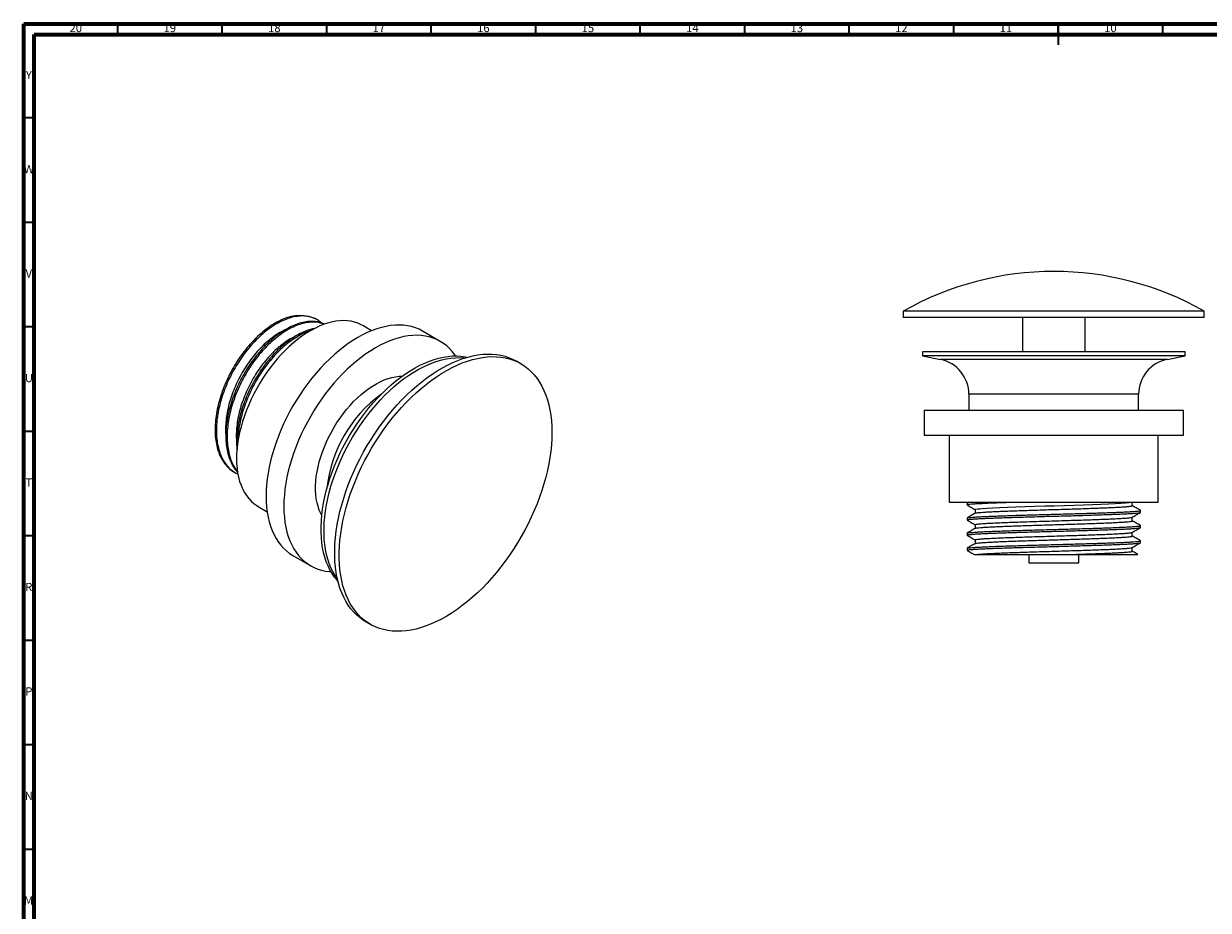
# Model space of a CAD drawing. Units: millimetres. Extents: x 5 to 995, y 5 to 995.
# Drawn here: x 5 to 572, y 571 to 995 of the extents above; entities that cross this region are included whole.
import ezdxf

# ---------------------------------------------------------------- set-up
doc = ezdxf.new("R2010")
doc.units = ezdxf.units.MM
doc.styles.add('SLDTEXTSTYLE0', font='TXT', dxfattribs={"width": 0.75})

msp = doc.modelspace()

# ---------------------------------------------------------------- linework, layer by layer
at = {"color": 5, "linetype": 'Continuous', "lineweight": 70}
for p, q in [((5, 5), (5, 995)), ((5, 995), (995, 995)), ((10, 10), (10, 990)), ((10, 990), (990, 990))]:
    msp.add_line(p, q, dxfattribs=at)
at = {"color": 5, "linetype": 'Continuous', "lineweight": 35}
for p, q in [((50, 990), (50, 995)), ((100, 990), (100, 995)), ((150, 990), (150, 995)), ((200, 990), (200, 995)), ((250, 990), (250, 995)), ((300, 990), (300, 995)), ((350, 990), (350, 995)), ((400, 990), (400, 995)), ((450, 990), (450, 995)), ((500, 995), (500, 985)), ((500, 990), (500, 995)), ((550, 990), (550, 995)), ((10, 950), (5, 950)), ((10, 900), (5, 900)), ((10, 850), (5, 850)), ((10, 800), (5, 800)), ((10, 750), (5, 750)), ((10, 700), (5, 700)), ((10, 650), (5, 650)), ((10, 600), (5, 600))]:
    msp.add_line(p, q, dxfattribs=at)
at = {"color": 7, "linetype": 'Continuous', "lineweight": 25}
for p, q in [((425.81, 857.57), (425.81, 854.57)), ((569.81, 857.57), (425.81, 857.57)), ((569.81, 854.57), (569.81, 857.57)), ((145.38, 853.47), (145.26, 853.54)), ((171.48, 848.21), (167.19, 850.69)), ((569.81, 854.57), (425.81, 854.57)), ((482.81, 854.57), (482.81, 838.17)), ((512.81, 838.17), (512.81, 854.57)), ((204.3, 843.12), (195.81, 848.02)), ((242.82, 832.43), (240.7, 833.66)), ((435.01, 838.17), (435.01, 836.17)), ((560.61, 838.17), (435.01, 838.17)), ((435.01, 836.17), (443.59, 834.43)), ((560.61, 836.17), (435.01, 836.17)), ((552.04, 834.43), (560.61, 836.17)), ((560.61, 836.17), (560.61, 838.17)), ((457.21, 817.77), (457.21, 810.17)), ((538.41, 810.17), (538.41, 817.77)), ((435.81, 810.17), (435.81, 798.17)), ((435.81, 810.17), (559.81, 810.17)), ((559.81, 798.17), (559.81, 810.17)), ((435.81, 798.17), (559.81, 798.17)), ((447.81, 798.17), (447.81, 766.17)), ((547.81, 766.17), (547.81, 798.17)), ((105.8, 780.48), (106.45, 780.1)), ((447.81, 766.17), (547.81, 766.17)), ((456.31, 765.82), (456.31, 764.92)), ((457.16, 766.19), (456.84, 766)), ((117.19, 764.09), (121.49, 761.61)), ((539.31, 761.29), (539.31, 762.2)), ((456.31, 758.57), (456.31, 757.66)), ((539.31, 754.03), (539.31, 754.94)), ((456.31, 751.31), (456.31, 750.4)), ((456.31, 744.05), (456.31, 743.15)), ((460.27, 748.09), (460.27, 746.37)), ((535.39, 742.69), (535.39, 744.48)), ((539.31, 746.78), (539.31, 747.68)), ((133.82, 740.63), (142.31, 735.73)), ((485.81, 741.17), (485.81, 737.17)), ((485.81, 737.17), (509.81, 737.17)), ((509.81, 737.17), (509.81, 741.17)), ((168.7, 708.95), (170.82, 707.72))]:
    msp.add_line(p, q, dxfattribs=at)
at = {"color": 8, "linetype": 'Continuous', "lineweight": 25}
for p, q in [((552.04, 834.43), (443.59, 834.43)), ((538.41, 817.77), (457.21, 817.77))]:
    msp.add_line(p, q, dxfattribs=at)
at = {"color": 7, "linetype": 'Continuous', "lineweight": 25, "flags": 128}
for points in [[(167.19, 850.69), (166.45, 851.09), (164.92, 851.78), (163.3, 852.33), (161.62, 852.72), (159.87, 852.95), (158.06, 853.03), (156.19, 852.96), (154.28, 852.73), (152.33, 852.35), (150.34, 851.82), (148.33, 851.14), (146.29, 850.31), (144.25, 849.33), (142.19, 848.22), (140.13, 846.96), (138.09, 845.57), (136.05, 844.05), (134.04, 842.41), (132.05, 840.65), (130.1, 838.77), (128.19, 836.79), (126.32, 834.71), (124.51, 832.54), (122.76, 830.28), (121.08, 827.95), (119.46, 825.55), (117.93, 823.08), (116.47, 820.56), (115.11, 818), (113.83, 815.4), (112.65, 812.77), (111.57, 810.13), (110.6, 807.47), (109.73, 804.82), (108.97, 802.17), (108.32, 799.55), (107.79, 796.94), (107.37, 794.38), (107.07, 791.86), (106.89, 789.39), (106.83, 786.98)], [(195.81, 848.02), (194.15, 848.88), (192.41, 849.6), (190.59, 850.16), (188.69, 850.57), (186.74, 850.82), (184.72, 850.92), (182.65, 850.87), (180.53, 850.66), (178.36, 850.3), (176.16, 849.78), (173.93, 849.11), (171.68, 848.29), (169.4, 847.32), (167.11, 846.21), (164.82, 844.95), (162.52, 843.56), (160.23, 842.03), (157.96, 840.37), (155.7, 838.58), (153.47, 836.68), (151.27, 834.65), (149.11, 832.52), (146.99, 830.28), (144.91, 827.94), (142.9, 825.52), (140.94, 823), (139.05, 820.41), (137.23, 817.74), (135.48, 815.01), (133.82, 812.23), (132.24, 809.39), (130.75, 806.52), (129.35, 803.61), (128.05, 800.67), (126.85, 797.72), (125.76, 794.76), (124.77, 791.8), (123.89, 788.84), (123.12, 785.9), (122.47, 782.98), (121.93, 780.1), (121.52, 777.25), (121.22, 774.45), (121.04, 771.7), (120.98, 769.02)], [(211.62, 836.14), (211.27, 836.66), (210.07, 838.23), (208.77, 839.66), (207.37, 840.96), (205.88, 842.11), (204.3, 843.12), (202.64, 843.99), (200.89, 844.7), (199.07, 845.26), (197.18, 845.67), (195.22, 845.93), (193.21, 846.03), (191.13, 845.97), (189.01, 845.76), (186.85, 845.4), (184.65, 844.88), (182.42, 844.21), (180.16, 843.39), (177.89, 842.42), (175.6, 841.31), (173.3, 840.05), (171.01, 838.66), (168.72, 837.13), (166.44, 835.47), (164.19, 833.69), (161.96, 831.78), (159.76, 829.76), (157.59, 827.62), (155.47, 825.38), (153.4, 823.05), (151.38, 820.62), (149.43, 818.1), (147.53, 815.51), (145.71, 812.84), (143.97, 810.12), (142.3, 807.33), (140.72, 804.5), (139.23, 801.62), (137.83, 798.71), (136.53, 795.78), (135.34, 792.82), (134.24, 789.86), (133.25, 786.9), (132.37, 783.94), (131.61, 781), (130.96, 778.08), (130.42, 775.2), (130, 772.35), (129.7, 769.55), (129.52, 766.8), (129.46, 764.12)], [(155.35, 728.36), (154.97, 728.78), (153.72, 730.3), (152.58, 731.95), (151.54, 733.73), (150.61, 735.63), (149.79, 737.64), (149.08, 739.77), (148.49, 742), (148.01, 744.33), (147.65, 746.76), (147.42, 749.27), (147.3, 751.86), (147.3, 754.52), (147.42, 757.25), (147.65, 760.03), (148.01, 762.87), (148.49, 765.75), (149.08, 768.66), (149.79, 771.61), (150.61, 774.57), (151.54, 777.54), (152.58, 780.52), (153.72, 783.49), (154.97, 786.45), (156.31, 789.39), (157.75, 792.3), (159.29, 795.17), (160.9, 798), (162.61, 800.78), (164.39, 803.5), (166.24, 806.15), (168.17, 808.73), (170.15, 811.23), (172.2, 813.64), (174.3, 815.96), (176.44, 818.17), (178.62, 820.28), (180.85, 822.28), (183.09, 824.16), (185.37, 825.92), (187.66, 827.56), (189.96, 829.06), (192.26, 830.42), (194.57, 831.65), (196.86, 832.73), (199.15, 833.67), (201.41, 834.46), (203.64, 835.1), (205.85, 835.59), (208.01, 835.93), (210.13, 836.11), (212.21, 836.14), (214.22, 836.01), (216.18, 835.73), (217.2, 835.51)], [(155.06, 729.59), (153.99, 731.14), (152.95, 732.91), (152.02, 734.81), (151.2, 736.83), (150.49, 738.95), (149.9, 741.19), (149.43, 743.52), (149.07, 745.94), (148.83, 748.45), (148.71, 751.04), (148.71, 753.7), (148.83, 756.43), (149.07, 759.22), (149.43, 762.05), (149.9, 764.93), (150.49, 767.85), (151.2, 770.79), (152.02, 773.75), (152.95, 776.73), (153.99, 779.7), (155.13, 782.67), (156.38, 785.63), (157.73, 788.57), (159.17, 791.48), (160.7, 794.36), (162.32, 797.19), (164.02, 799.96), (165.8, 802.68), (167.66, 805.34), (169.58, 807.91), (171.57, 810.41), (173.61, 812.82), (175.71, 815.14), (177.85, 817.36), (180.04, 819.47), (182.26, 821.47), (184.51, 823.35), (186.78, 825.11), (189.07, 826.74), (191.37, 828.24), (193.68, 829.61), (195.98, 830.83), (198.28, 831.92), (200.56, 832.85), (202.82, 833.65), (205.06, 834.29), (207.26, 834.77), (209.43, 835.11), (211.55, 835.29), (213.62, 835.32), (215.64, 835.19), (216, 835.15)], [(168.7, 708.95), (167.62, 709.61), (165.96, 710.79), (164.4, 712.11), (162.93, 713.57), (161.57, 715.17), (160.3, 716.9), (159.14, 718.76), (158.09, 720.75), (157.15, 722.85), (156.32, 725.07), (155.6, 727.4), (155, 729.83), (154.52, 732.37), (154.16, 734.99), (153.92, 737.7), (153.8, 740.49), (153.8, 743.35), (153.92, 746.28), (154.16, 749.27), (154.52, 752.31), (155, 755.4), (155.6, 758.52), (156.32, 761.68), (157.15, 764.85), (158.09, 768.05), (159.14, 771.25), (160.3, 774.45), (161.57, 777.64), (162.93, 780.82), (164.4, 783.97), (165.96, 787.1), (167.62, 790.19), (169.36, 793.23), (171.19, 796.22), (173.09, 799.15), (175.07, 802.02), (177.13, 804.81), (179.24, 807.52), (181.42, 810.15), (183.65, 812.69), (185.93, 815.12), (188.26, 817.46), (190.63, 819.68), (193.02, 821.79), (195.45, 823.78), (197.9, 825.64), (200.36, 827.38), (202.84, 828.98), (205.32, 830.45), (207.8, 831.77), (210.27, 832.96), (212.72, 833.99), (215.16, 834.88), (217.58, 835.62), (219.96, 836.2), (222.31, 836.63), (224.61, 836.91), (226.87, 837.03), (229.07, 836.99), (231.22, 836.8), (233.3, 836.45), (235.32, 835.95), (237.27, 835.29), (239.13, 834.49), (240.7, 833.66)], [(257.73, 799.47), (257.67, 796.57), (257.49, 793.61), (257.19, 790.6), (256.77, 787.53), (256.23, 784.43), (255.57, 781.29), (254.8, 778.12), (253.91, 774.93), (252.92, 771.74), (251.81, 768.54), (250.6, 765.34), (249.28, 762.15), (247.86, 758.98), (246.35, 755.84), (244.74, 752.74), (243.04, 749.67), (241.25, 746.65), (239.39, 743.69), (237.44, 740.79), (235.43, 737.96), (233.34, 735.21), (231.19, 732.54), (228.99, 729.95), (226.73, 727.47), (224.43, 725.08), (222.08, 722.8), (219.7, 720.63), (217.28, 718.58), (214.85, 716.66), (212.39, 714.86), (209.92, 713.19), (207.44, 711.65), (204.96, 710.25), (202.49, 709), (200.02, 707.89), (197.57, 706.93), (195.15, 706.12), (192.75, 705.45), (190.38, 704.95), (188.05, 704.59), (185.77, 704.4), (183.54, 704.36), (181.36, 704.47), (179.25, 704.74), (177.2, 705.16), (175.22, 705.74), (173.31, 706.47), (171.48, 707.36), (169.74, 708.39), (168.09, 709.56), (166.52, 710.89), (165.06, 712.35), (163.69, 713.94), (162.42, 715.68), (161.26, 717.54), (160.21, 719.52), (159.27, 721.63), (158.44, 723.85), (157.72, 726.18), (157.13, 728.61), (156.65, 731.14), (156.28, 733.77), (156.04, 736.48), (155.92, 739.27), (155.92, 742.13), (156.04, 745.06), (156.28, 748.05), (156.65, 751.09), (157.13, 754.17), (157.72, 757.3), (158.44, 760.45), (159.27, 763.63), (160.21, 766.82), (161.26, 770.02), (162.42, 773.22), (163.69, 776.42), (165.06, 779.59), (166.52, 782.75), (168.09, 785.87), (169.74, 788.96), (171.48, 792), (173.31, 794.99), (175.22, 797.93), (177.2, 800.79), (179.25, 803.58), (181.36, 806.3), (183.54, 808.93), (185.77, 811.46), (188.05, 813.9), (190.38, 816.23), (192.75, 818.46), (195.15, 820.56), (197.57, 822.55), (200.02, 824.42), (202.49, 826.15), (204.96, 827.76), (207.44, 829.22), (209.92, 830.55), (212.39, 831.73), (214.85, 832.77), (217.28, 833.66), (219.7, 834.39), (222.08, 834.98), (224.43, 835.41), (226.73, 835.68), (228.99, 835.8), (231.19, 835.77), (233.34, 835.57), (235.43, 835.23), (237.44, 834.72), (239.39, 834.07), (241.25, 833.26), (243.04, 832.31), (244.74, 831.2), (246.35, 829.95), (247.86, 828.56), (249.28, 827.03), (250.6, 825.36), (251.81, 823.57), (252.92, 821.65), (253.91, 819.6), (254.8, 817.44), (255.57, 815.16), (256.23, 812.78), (256.77, 810.3), (257.19, 807.72), (257.49, 805.05), (257.67, 802.3), (257.73, 799.47)], [(147.63, 759.77), (147.1, 760.75), (146.4, 762.33), (145.81, 764.03), (145.33, 765.83), (144.97, 767.73), (144.73, 769.72), (144.61, 771.79), (144.61, 773.94), (144.73, 776.15), (144.97, 778.42), (145.33, 780.73), (145.81, 783.08), (146.4, 785.46), (147.1, 787.85), (147.92, 790.25), (148.84, 792.65), (149.86, 795.03), (150.98, 797.39), (152.2, 799.72), (153.5, 802), (154.89, 804.23), (156.35, 806.4), (157.89, 808.5), (159.49, 810.51), (161.15, 812.44), (162.86, 814.28), (164.61, 816), (166.4, 817.62), (168.22, 819.12), (170.06, 820.49), (171.91, 821.74), (173.77, 822.84), (175.62, 823.81), (177.47, 824.64), (179.3, 825.31), (181.11, 825.84), (182.88, 826.21), (184.61, 826.43), (186.14, 826.49)], [(106.83, 786.98), (106.89, 784.64), (107.07, 782.38), (107.37, 780.2), (107.79, 778.11), (108.32, 776.13), (108.97, 774.25), (109.73, 772.48), (110.6, 770.83), (111.57, 769.3), (112.65, 767.9), (113.83, 766.64), (115.11, 765.51), (116.47, 764.53), (117.19, 764.09)], [(120.98, 769.02), (121.04, 766.4), (121.22, 763.86), (121.52, 761.41), (121.93, 759.05), (122.47, 756.78), (123.12, 754.61), (123.89, 752.56), (124.77, 750.61), (125.76, 748.79), (126.85, 747.1), (128.05, 745.53), (129.35, 744.09), (130.75, 742.8), (132.24, 741.64), (133.82, 740.63), (133.82, 740.63)], [(460.33, 762.61), (460.24, 762.65), (460.54, 762.79), (461.42, 762.94), (462.4, 763.04), (463.67, 763.15), (465.92, 763.29), (468.7, 763.44), (471.98, 763.59), (475.67, 763.74), (479.69, 763.88), (484.01, 764.03), (488.59, 764.18), (493.31, 764.33), (498.07, 764.47), (502.83, 764.62), (507.55, 764.77), (512.1, 764.92), (516.39, 765.06), (520.37, 765.21), (524.03, 765.36), (527.25, 765.51), (529.98, 765.65), (532.17, 765.8), (533.83, 765.94), (534.9, 766.09), (535.21, 766.17), (535.21, 766.17)], [(129.46, 764.12), (129.52, 761.5), (129.7, 758.97), (130, 756.51), (130.42, 754.15), (130.96, 751.88), (131.61, 749.71), (132.37, 747.66), (133.25, 745.72), (134.24, 743.89), (135.34, 742.2), (136.53, 740.63), (137.83, 739.2), (139.23, 737.9), (140.72, 736.75), (142.3, 735.73), (143.97, 734.87), (145.71, 734.16), (147.53, 733.6), (149.43, 733.19), (151.38, 732.93), (152.01, 732.88)]]:
    msp.add_lwpolyline(points, dxfattribs=at)
at = {"color": 7, "linetype": 'Continuous', "lineweight": 25}
for centre, radius, start, end in [((497.81, 730.65), 145.92, 60.4345, 119.5655), ((136.96, 836.82), 18.66, 63.6043, 116.2738), ((440.21, 817.77), 17, 0, 78.5399), ((555.41, 817.77), 17, 101.4601, 180)]:
    msp.add_arc(centre, radius, start, end, dxfattribs=at)
at = {"color": 8, "linetype": 'Continuous', "lineweight": 25}
msp.add_arc((213.51, 766.22), 63.76, 125.8425, 174.1628, dxfattribs=at)
at = {"color": 7, "linetype": 'Continuous', "lineweight": 25}
for points, knots in [([(128.7, 853.55), (127.58, 853.01), (125.32, 851.93), (121.91, 849.68), (118.61, 847.06), (115.46, 844.09), (112.51, 840.86), (109.72, 837.36), (107.11, 833.6), (104.73, 829.62), (102.6, 825.48), (100.76, 821.26), (99.23, 816.99), (98.02, 812.72), (97.15, 808.47), (96.64, 804.34), (96.5, 800.38), (96.71, 796.63), (97.3, 793.12), (98.24, 789.88), (99.54, 787), (101.15, 784.48), (103.1, 782.4), (104.67, 781.07), (105.67, 780.59), (105.82, 780.51)], [0, 0, 0, 0, 0.047718, 0.095233, 0.143194, 0.188089, 0.23282, 0.277147, 0.321678, 0.36652, 0.411394, 0.456019, 0.500311, 0.544967, 0.589849, 0.634676, 0.679168, 0.723522, 0.768278, 0.813173, 0.857926, 0.902276, 0.946773, 0.991602, 1, 1, 1, 1]), ([(147.49, 851.88), (147.02, 852.29), (145.91, 853.26), (143.84, 854.3), (141.37, 855.05), (138.66, 855.34), (135.78, 855.16), (132.75, 854.5), (129.63, 853.38), (126.46, 851.81), (123.27, 849.81), (120.11, 847.41), (117.01, 844.62), (114.01, 841.48), (111.17, 838.06), (108.51, 834.37), (106.06, 830.46), (103.85, 826.36), (101.92, 822.16), (100.29, 817.9), (98.98, 813.62), (98.01, 809.36), (97.4, 805.19), (97.14, 801.17), (97.25, 797.36), (97.73, 793.77), (98.57, 790.44), (99.76, 787.45), (101.28, 784.82), (103.12, 782.59), (105.19, 780.78), (106.78, 779.95), (107.55, 779.55)], [0, 0, 0, 0, 0.02453, 0.057179, 0.090982, 0.124486, 0.158187, 0.192106, 0.22603, 0.259748, 0.293245, 0.327035, 0.360978, 0.394861, 0.428474, 0.462038, 0.495898, 0.529846, 0.563667, 0.597184, 0.63086, 0.664769, 0.698701, 0.732441, 0.765933, 0.799704, 0.833643, 0.867537, 0.901177, 0.934719, 0.968564, 1, 1, 1, 1]), ([(148.89, 851.33), (148.71, 851.43), (147.76, 851.96), (145.81, 852.45), (143.06, 852.76), (140.12, 852.54), (137.04, 851.85), (133.8, 850.65), (130.45, 848.94), (127.04, 846.72), (123.74, 844.09), (120.59, 841.12), (117.64, 837.9), (114.85, 834.39), (112.25, 830.64), (109.86, 826.66), (107.73, 822.52), (105.89, 818.3), (104.36, 814.03), (103.15, 809.75), (102.28, 805.51), (101.77, 801.38), (101.63, 797.42), (101.84, 793.67), (102.43, 790.15), (103.37, 786.92), (104.68, 784.05), (106.02, 781.86), (107.04, 780.8), (107.4, 780.42)], [0, 0, 0, 0, 0.009556, 0.048554, 0.087208, 0.126105, 0.165245, 0.20442, 0.245374, 0.286154, 0.327317, 0.365848, 0.404239, 0.442283, 0.480503, 0.518989, 0.557502, 0.595802, 0.633816, 0.672142, 0.710663, 0.749136, 0.787322, 0.825389, 0.863801, 0.902333, 0.940742, 0.978806, 1, 1, 1, 1]), ([(148.81, 851.31), (148.04, 851.57), (146.46, 852.12), (143.79, 852.37), (140.91, 852.2), (137.88, 851.54), (134.76, 850.41), (131.59, 848.84), (128.41, 846.85), (125.24, 844.45), (122.14, 841.65), (119.14, 838.52), (116.3, 835.1), (113.64, 831.41), (111.19, 827.49), (108.98, 823.4), (107.05, 819.19), (105.42, 814.94), (104.12, 810.66), (103.15, 806.4), (102.53, 802.23), (102.28, 798.21), (102.38, 794.39), (102.86, 790.81), (103.69, 787.48), (104.9, 784.5), (106.11, 782.28), (107.03, 781.22), (107.32, 780.88)], [0, 0, 0, 0, 0.03699, 0.076051, 0.115342, 0.154887, 0.194439, 0.233749, 0.272804, 0.312199, 0.351772, 0.391276, 0.430464, 0.469596, 0.509072, 0.548651, 0.588083, 0.627159, 0.666421, 0.705956, 0.745515, 0.784852, 0.823901, 0.863273, 0.902841, 0.942358, 0.981578, 1, 1, 1, 1]), ([(129.97, 848.55), (129.29, 848.23), (127.67, 847.46), (125.07, 845.79), (122.22, 843.62), (119.42, 841.08), (116.71, 838.24), (114.15, 835.13), (111.75, 831.79), (109.54, 828.24), (107.54, 824.52), (105.81, 820.71), (104.34, 816.85), (103.17, 812.98), (102.3, 809.12), (101.74, 805.33), (101.55, 801.71), (101.55, 799.29), (101.7, 798.16), (101.71, 798.1)], [0, 0, 0, 0, 0.045074, 0.108033, 0.171541, 0.235338, 0.299021, 0.362195, 0.42528, 0.48892, 0.552724, 0.616292, 0.679287, 0.742581, 0.806315, 0.870088, 0.933504, 0.996453, 1, 1, 1, 1]), ([(135.06, 845.56), (134.68, 845.39), (133.36, 844.81), (131.06, 843.4), (128.2, 841.34), (125.37, 838.91), (122.64, 836.15), (120.03, 833.12), (117.58, 829.85), (115.31, 826.36), (113.24, 822.68), (111.43, 818.89), (109.88, 815.05), (108.62, 811.17), (107.66, 807.3), (107.01, 803.48), (106.71, 799.81), (106.66, 797.09), (106.82, 795.68), (106.85, 795.36)], [0, 0, 0, 0, 0.025552, 0.088818, 0.152464, 0.216517, 0.280577, 0.344244, 0.407502, 0.471316, 0.535414, 0.599395, 0.662861, 0.726251, 0.790195, 0.8543, 0.918164, 0.981453, 1, 1, 1, 1]), ([(144.15, 849.26), (143.49, 849.12), (141.8, 848.79), (138.92, 847.68), (135.59, 845.98), (132.17, 843.76), (128.87, 841.13), (125.72, 838.16), (122.77, 834.94), (119.98, 831.43), (117.38, 827.67), (114.99, 823.7), (112.86, 819.56), (111.02, 815.33), (109.49, 811.07), (108.28, 806.79), (107.41, 802.55), (106.91, 798.42), (106.74, 794.46), (106.94, 792.02), (107.03, 790.8)], [0, 0, 0, 0, 0.036968, 0.094154, 0.153937, 0.213467, 0.273554, 0.3298, 0.385841, 0.441377, 0.497167, 0.553348, 0.609568, 0.665476, 0.720967, 0.776915, 0.833145, 0.889306, 0.945048, 1, 1, 1, 1]), ([(142.46, 848.3), (141.6, 848.02), (139.71, 847.39), (136.72, 845.87), (133.54, 843.89), (130.38, 841.48), (127.27, 838.69), (124.28, 835.56), (121.43, 832.13), (118.77, 828.45), (116.32, 824.53), (114.11, 820.43), (112.18, 816.23), (110.55, 811.97), (109.25, 807.7), (108.27, 803.43), (107.68, 799.28), (107.43, 796.37), (107.48, 794.93), (107.48, 794.76)], [0, 0, 0, 0, 0.052158, 0.11471, 0.176854, 0.239541, 0.302511, 0.36537, 0.427727, 0.489995, 0.552811, 0.615789, 0.678534, 0.740714, 0.803189, 0.866097, 0.929045, 0.99164, 1, 1, 1, 1]), ([(456.35, 764.92), (456.37, 764.95), (456.42, 765.03), (457.12, 765.16), (458.31, 765.29), (460.01, 765.42), (462.17, 765.54), (464.78, 765.67), (467.8, 765.8), (471.21, 765.93), (474.74, 766.05), (477.22, 766.13), (478.36, 766.17)], [0, 0, 0, 0, 0.087177, 0.19048, 0.294105, 0.397402, 0.49977, 0.602475, 0.705947, 0.80954, 0.912605, 1, 1, 1, 1]), ([(456.38, 765.82), (456.37, 765.85), (456.34, 765.91), (456.87, 766.02), (457.58, 766.12), (458.08, 766.16), (458.12, 766.17)], [0, 0, 0, 0, 0.206461, 0.583006, 0.96143, 1, 1, 1, 1]), ([(535.39, 764.46), (535.39, 764.77), (535.39, 765.33), (535.39, 765.9), (535.39, 766.17)], [0, 0, 0, 0, 0.532265, 1, 1, 1, 1]), ([(456.35, 757.66), (456.37, 757.7), (456.42, 757.77), (457.12, 757.9), (458.31, 758.03), (460.01, 758.16), (462.17, 758.29), (464.78, 758.41), (467.8, 758.54), (471.2, 758.67), (474.93, 758.8), (478.92, 758.93), (483.16, 759.06), (487.6, 759.19), (492.16, 759.32), (496.78, 759.45), (501.4, 759.57), (506, 759.7), (510.5, 759.83), (514.84, 759.96), (518.95, 760.09), (522.8, 760.22), (526.35, 760.35), (529.55, 760.48), (532.34, 760.61), (534.7, 760.73), (536.61, 760.86), (538.05, 760.99), (538.94, 761.12), (539.34, 761.22), (539.28, 761.28), (539.26, 761.29)], [0, 0, 0, 0, 0.03005, 0.06566, 0.10138, 0.136987, 0.172273, 0.207677, 0.243344, 0.279053, 0.31458, 0.34982, 0.385328, 0.421032, 0.456709, 0.492135, 0.527406, 0.562998, 0.598718, 0.634341, 0.66965, 0.705025, 0.74068, 0.776394, 0.811942, 0.847186, 0.882671, 0.918368, 0.954055, 0.989507, 1, 1, 1, 1]), ([(456.36, 764.86), (457.02, 764.48), (458.32, 763.73), (459.62, 762.98), (460.27, 762.61)], [0, 0, 0, 0, 0.504005, 1, 1, 1, 1]), ([(460.29, 760.9), (459.64, 760.52), (458.33, 759.76), (457.02, 759), (456.36, 758.62)], [0, 0, 0, 0, 0.499977, 1, 1, 1, 1]), ([(456.39, 758.62), (456.39, 758.63), (456.39, 758.67), (456.88, 758.77), (457.9, 758.9), (459.46, 759.03), (461.48, 759.16), (463.96, 759.28), (466.86, 759.41), (470.15, 759.54), (473.79, 759.67), (477.7, 759.8), (481.87, 759.93), (486.26, 760.06), (490.8, 760.19), (495.4, 760.32), (500.03, 760.44), (504.63, 760.57), (509.17, 760.7), (513.57, 760.83), (517.75, 760.96), (521.68, 761.09), (525.32, 761.22), (528.64, 761.35), (531.55, 761.48), (534.05, 761.6), (536.09, 761.73), (537.67, 761.86), (538.73, 761.99), (539.28, 762.1), (539.25, 762.17), (539.24, 762.2)], [0, 0, 0, 0, 0.004392, 0.040472, 0.076732, 0.112945, 0.148885, 0.184721, 0.22088, 0.25715, 0.293303, 0.32913, 0.365082, 0.401299, 0.437557, 0.473628, 0.50941, 0.545468, 0.581722, 0.617947, 0.653915, 0.689731, 0.725873, 0.762142, 0.798311, 0.834161, 0.870084, 0.90629, 0.942553, 0.978645, 1, 1, 1, 1]), ([(460.27, 762.61), (460.27, 762.31), (460.27, 761.73), (460.27, 761.15), (460.27, 760.88)], [0, 0, 0, 0, 0.52469, 1, 1, 1, 1]), ([(460.35, 760.9), (460.37, 760.92), (460.45, 760.98), (461.07, 761.09), (462.19, 761.22), (463.78, 761.35), (465.78, 761.47), (468.17, 761.6), (470.95, 761.73), (474.06, 761.86), (477.46, 761.99), (481.11, 762.12), (484.96, 762.25), (489, 762.38), (493.14, 762.51), (497.32, 762.64), (501.5, 762.76), (505.66, 762.89), (509.72, 763.02), (513.63, 763.15), (517.32, 763.28), (520.78, 763.41), (523.97, 763.54), (526.83, 763.67), (529.32, 763.8), (531.41, 763.92), (533.09, 764.05), (534.35, 764.18), (535.11, 764.31), (535.43, 764.41), (535.36, 764.46), (535.35, 764.46)], [0, 0, 0, 0, 0.01735, 0.053589, 0.089916, 0.126105, 0.161968, 0.198013, 0.234303, 0.270612, 0.306712, 0.342554, 0.378699, 0.415019, 0.451288, 0.487278, 0.523179, 0.559401, 0.59573, 0.631937, 0.667816, 0.703835, 0.740114, 0.77643, 0.812553, 0.848393, 0.884515, 0.920831, 0.957111, 0.99313, 1, 1, 1, 1]), ([(535.33, 758.96), (535.99, 759.34), (537.3, 760.1), (538.61, 760.85), (539.26, 761.23)], [0, 0, 0, 0, 0.499847, 1, 1, 1, 1]), ([(539.27, 762.25), (538.61, 762.63), (537.32, 763.38), (536.02, 764.12), (535.39, 764.49)], [0, 0, 0, 0, 0.506695, 1, 1, 1, 1]), ([(456.35, 750.4), (456.37, 750.44), (456.42, 750.52), (457.12, 750.64), (458.31, 750.77), (460.01, 750.9), (462.17, 751.03), (464.78, 751.16), (467.8, 751.29), (471.2, 751.42), (474.93, 751.55), (478.92, 751.67), (483.16, 751.8), (487.6, 751.93), (492.16, 752.06), (496.78, 752.19), (501.4, 752.32), (506, 752.45), (510.5, 752.58), (514.84, 752.71), (518.95, 752.83), (522.8, 752.96), (526.35, 753.09), (529.55, 753.22), (532.34, 753.35), (534.7, 753.48), (536.61, 753.61), (538.05, 753.74), (538.94, 753.87), (539.34, 753.96), (539.28, 754.02), (539.26, 754.03)], [0, 0, 0, 0, 0.03005, 0.06566, 0.10138, 0.136987, 0.172273, 0.207677, 0.243344, 0.279053, 0.31458, 0.34982, 0.385328, 0.421032, 0.456709, 0.492135, 0.527406, 0.562998, 0.598718, 0.634341, 0.66965, 0.705025, 0.74068, 0.776394, 0.811942, 0.847186, 0.882671, 0.918368, 0.954055, 0.989507, 1, 1, 1, 1]), ([(456.36, 757.61), (457.02, 757.23), (458.32, 756.47), (459.62, 755.72), (460.27, 755.35)], [0, 0, 0, 0, 0.50394, 1, 1, 1, 1]), ([(456.39, 751.35), (456.39, 751.36), (456.38, 751.41), (456.88, 751.51), (457.9, 751.64), (459.46, 751.77), (461.48, 751.9), (463.96, 752.02), (466.86, 752.15), (470.15, 752.29), (473.79, 752.42), (477.7, 752.54), (481.87, 752.67), (486.26, 752.8), (490.8, 752.93), (495.4, 753.06), (500.03, 753.18), (504.63, 753.31), (509.17, 753.44), (513.57, 753.58), (517.75, 753.7), (521.68, 753.83), (525.32, 753.96), (528.64, 754.09), (531.55, 754.22), (534.05, 754.35), (536.09, 754.47), (537.67, 754.6), (538.73, 754.73), (539.28, 754.85), (539.25, 754.91), (539.24, 754.94)], [0, 0, 0, 0, 0.00731, 0.043285, 0.079438, 0.115545, 0.15138, 0.187111, 0.223164, 0.259328, 0.295374, 0.331096, 0.366943, 0.403054, 0.439206, 0.475171, 0.510848, 0.5468, 0.582948, 0.619067, 0.654929, 0.69064, 0.726676, 0.76284, 0.798903, 0.834647, 0.870465, 0.906565, 0.942721, 0.978708, 1, 1, 1, 1]), ([(460.33, 755.35), (460.29, 755.37), (460.15, 755.43), (460.47, 755.54), (461.23, 755.67), (462.35, 755.79), (463.8, 755.91), (465.84, 756.04), (468.63, 756.18), (471.91, 756.33), (475.6, 756.48), (479.64, 756.62), (483.98, 756.77), (488.56, 756.92), (493.29, 757.07), (498.07, 757.21), (502.86, 757.36), (507.57, 757.51), (512.13, 757.66), (516.44, 757.8), (520.45, 757.95), (524.1, 758.1), (527.33, 758.25), (530.06, 758.39), (532.28, 758.54), (533.92, 758.69), (534.98, 758.83), (535.19, 758.92), (535.29, 758.96)], [0, 0, 0, 0, 0.012048, 0.0517161, 0.0917643, 0.1205937, 0.149321, 0.1898656, 0.2306347, 0.2716679, 0.3126297, 0.3532054, 0.3939278, 0.4349489, 0.475934, 0.5165521, 0.5572241, 0.5982294, 0.6392341, 0.6799044, 0.7205241, 0.76151, 0.8025306, 0.8432513, 0.8838283, 0.9247909, 0.9658237, 1, 1, 1, 1]), ([(460.27, 755.35), (460.27, 755.05), (460.27, 754.47), (460.27, 753.9), (460.27, 753.62)], [0, 0, 0, 0, 0.524319, 1, 1, 1, 1]), ([(460.3, 753.63), (460.38, 753.66), (460.54, 753.74), (461.36, 753.87), (462.62, 754), (464.33, 754.13), (466.45, 754.25), (468.96, 754.38), (471.85, 754.51), (475.05, 754.64), (478.52, 754.77), (482.24, 754.9), (486.15, 755.03), (490.23, 755.16), (494.38, 755.29), (498.57, 755.42), (502.75, 755.54), (506.88, 755.67), (510.91, 755.8), (514.75, 755.93), (518.38, 756.06), (521.76, 756.19), (524.86, 756.32), (527.61, 756.45), (529.99, 756.58), (531.96, 756.7), (533.52, 756.83), (534.62, 756.96), (535.28, 757.09), (535.34, 757.17), (535.36, 757.21)], [0, 0, 0, 0, 0.0310601, 0.0672393, 0.1034394, 0.1394335, 0.1751667, 0.2111991, 0.247409, 0.2835695, 0.3194554, 0.3552439, 0.391355, 0.4275739, 0.4636734, 0.4994473, 0.5353526, 0.5715212, 0.6077275, 0.6437447, 0.6794763, 0.7154865, 0.751691, 0.787863, 0.8237769, 0.8595449, 0.8956389, 0.9318576, 0.9679738, 1, 1, 1, 1]), ([(535.33, 751.7), (535.99, 752.08), (537.3, 752.84), (538.61, 753.6), (539.26, 753.98)], [0, 0, 0, 0, 0.499912, 1, 1, 1, 1]), ([(535.39, 757.21), (535.39, 757.51), (535.39, 758.1), (535.39, 758.7), (535.39, 758.99)], [0, 0, 0, 0, 0.508132, 1, 1, 1, 1]), ([(539.27, 754.99), (538.61, 755.37), (537.32, 756.12), (536.02, 756.87), (535.39, 757.24)], [0, 0, 0, 0, 0.506384, 1, 1, 1, 1]), ([(460.28, 753.63), (459.62, 753.25), (458.31, 752.49), (457, 751.73), (456.34, 751.35)], [0, 0, 0, 0, 0.4999784, 1, 1, 1, 1]), ([(456.36, 750.35), (457.02, 749.97), (458.32, 749.22), (459.62, 748.46), (460.27, 748.09)], [0, 0, 0, 0, 0.503874, 1, 1, 1, 1]), ([(460.33, 748.09), (460.29, 748.11), (460.15, 748.17), (460.47, 748.28), (461.23, 748.41), (462.35, 748.53), (463.8, 748.65), (465.84, 748.78), (468.63, 748.92), (471.91, 749.07), (475.6, 749.22), (479.64, 749.37), (483.98, 749.51), (488.56, 749.66), (493.29, 749.81), (498.07, 749.96), (502.86, 750.1), (507.57, 750.25), (512.13, 750.4), (516.44, 750.55), (520.45, 750.69), (524.1, 750.84), (527.33, 750.99), (530.06, 751.14), (532.28, 751.28), (533.92, 751.43), (534.98, 751.57), (535.19, 751.66), (535.29, 751.7)], [0, 0, 0, 0, 0.012048, 0.051716, 0.091764, 0.120594, 0.149321, 0.189865, 0.230635, 0.271668, 0.31263, 0.353205, 0.393928, 0.434949, 0.475934, 0.516552, 0.557224, 0.598229, 0.639234, 0.679904, 0.720524, 0.76151, 0.80253, 0.843251, 0.883828, 0.92479, 0.965823, 1, 1, 1, 1]), ([(460.31, 746.38), (460.31, 746.38), (460.31, 746.43), (460.76, 746.52), (461.67, 746.65), (463.09, 746.78), (464.92, 746.91), (467.16, 747.03), (469.79, 747.17), (472.77, 747.3), (476.06, 747.43), (479.61, 747.55), (483.38, 747.68), (487.35, 747.81), (491.46, 747.94), (495.63, 748.07), (499.82, 748.2), (503.99, 748.32), (508.1, 748.46), (512.07, 748.59), (515.86, 748.71), (519.42, 748.84), (522.72, 748.97), (525.72, 749.1), (528.36, 749.23), (530.62, 749.36), (532.47, 749.48), (533.9, 749.61), (534.86, 749.75), (535.35, 749.86), (535.34, 749.92), (535.33, 749.95)], [0, 0, 0, 0, 0.002566, 0.038712, 0.07504, 0.11132, 0.147326, 0.183228, 0.219455, 0.255792, 0.292012, 0.327905, 0.363923, 0.400208, 0.436533, 0.472671, 0.508519, 0.544643, 0.580965, 0.617256, 0.653291, 0.689173, 0.725382, 0.761719, 0.797955, 0.833871, 0.869861, 0.906134, 0.942464, 0.978623, 1, 1, 1, 1]), ([(535.39, 749.95), (535.39, 750.25), (535.39, 750.85), (535.39, 751.44), (535.39, 751.73)], [0, 0, 0, 0, 0.508214, 1, 1, 1, 1]), ([(539.27, 747.74), (538.61, 748.11), (537.32, 748.86), (536.02, 749.61), (535.39, 749.98)], [0, 0, 0, 0, 0.506697, 1, 1, 1, 1]), ([(456.35, 743.15), (456.37, 743.18), (456.42, 743.26), (457.12, 743.38), (458.31, 743.51), (460.01, 743.64), (462.17, 743.77), (464.78, 743.9), (467.8, 744.03), (471.2, 744.16), (474.93, 744.29), (478.92, 744.41), (483.16, 744.54), (487.6, 744.67), (492.16, 744.8), (496.78, 744.93), (501.4, 745.06), (506, 745.19), (510.5, 745.32), (514.84, 745.45), (518.95, 745.58), (522.8, 745.7), (526.35, 745.83), (529.55, 745.96), (532.34, 746.09), (534.7, 746.22), (536.61, 746.35), (538.05, 746.48), (538.94, 746.61), (539.34, 746.71), (539.28, 746.76), (539.26, 746.78)], [0, 0, 0, 0, 0.03005, 0.06566, 0.10138, 0.136987, 0.172273, 0.207677, 0.243344, 0.279053, 0.31458, 0.34982, 0.385328, 0.421032, 0.456709, 0.492135, 0.527406, 0.562998, 0.598718, 0.634341, 0.66965, 0.705025, 0.74068, 0.776394, 0.811942, 0.847186, 0.882671, 0.918368, 0.954055, 0.989507, 1, 1, 1, 1]), ([(460.3, 746.38), (459.64, 746), (458.33, 745.25), (457.02, 744.49), (456.36, 744.11)], [0, 0, 0, 0, 0.499978, 1, 1, 1, 1]), ([(456.36, 743.09), (457.02, 742.71), (458.13, 742.07), (459.25, 741.42), (459.71, 741.16)], [0, 0, 0, 0, 0.587343, 1, 1, 1, 1]), ([(456.39, 744.11), (456.39, 744.11), (456.39, 744.16), (456.88, 744.25), (457.9, 744.38), (459.46, 744.51), (461.48, 744.64), (463.96, 744.77), (466.86, 744.9), (470.15, 745.03), (473.79, 745.16), (477.7, 745.28), (481.87, 745.41), (486.26, 745.54), (490.8, 745.67), (495.4, 745.8), (500.03, 745.93), (504.63, 746.06), (509.17, 746.19), (513.57, 746.32), (517.75, 746.45), (521.68, 746.57), (525.32, 746.7), (528.64, 746.83), (531.55, 746.96), (534.05, 747.09), (536.09, 747.22), (537.67, 747.35), (538.73, 747.48), (539.28, 747.59), (539.25, 747.66), (539.24, 747.68)], [0, 0, 0, 0, 0.004112, 0.040202, 0.076473, 0.112696, 0.148646, 0.184492, 0.220662, 0.256942, 0.293104, 0.328941, 0.364903, 0.401131, 0.437399, 0.47348, 0.509273, 0.54534, 0.581605, 0.617839, 0.653818, 0.689643, 0.725796, 0.762076, 0.798255, 0.834114, 0.870048, 0.906264, 0.942537, 0.978639, 1, 1, 1, 1]), ([(461.42, 741.17), (461.72, 741.2), (462.34, 741.27), (463.8, 741.39), (465.84, 741.52), (468.63, 741.67), (471.91, 741.82), (475.6, 741.97), (479.64, 742.11), (483.98, 742.26), (488.56, 742.41), (493.29, 742.56), (498.07, 742.7), (502.86, 742.85), (507.57, 743), (512.13, 743.14), (516.44, 743.29), (520.45, 743.44), (524.1, 743.58), (527.33, 743.73), (530.06, 743.88), (532.28, 744.02), (533.92, 744.17), (534.98, 744.32), (535.19, 744.41), (535.29, 744.45)], [0, 0, 0, 0, 0.031742, 0.063372, 0.108013, 0.152901, 0.19808, 0.24318, 0.287856, 0.332692, 0.377858, 0.422984, 0.467706, 0.512487, 0.557636, 0.602783, 0.647563, 0.692286, 0.737413, 0.782578, 0.827413, 0.87209, 0.917191, 0.96237, 1, 1, 1, 1]), ([(507.13, 741.17), (508.17, 741.2), (510.23, 741.27), (513.52, 741.38), (516.95, 741.49), (520.43, 741.62), (523.65, 741.75), (526.55, 741.88), (529.07, 742.01), (531.21, 742.14), (532.94, 742.27), (534.24, 742.4), (535.05, 742.53), (535.41, 742.63), (535.35, 742.68), (535.34, 742.69)], [0, 0, 0, 0, 0.065051, 0.129894, 0.213921, 0.298103, 0.382953, 0.467941, 0.552536, 0.636407, 0.72085, 0.805799, 0.890723, 0.975091, 1, 1, 1, 1]), ([(535.33, 744.45), (535.99, 744.83), (537.3, 745.58), (538.61, 746.34), (539.26, 746.72)], [0, 0, 0, 0, 0.499977, 1, 1, 1, 1]), ([(538.05, 741.18), (537.8, 741.33), (536.91, 741.84), (536.02, 742.35), (535.39, 742.72)], [0, 0, 0, 0, 0.281543, 1, 1, 1, 1]), ([(459.72, 741.17), (459.71, 741.17), (459.66, 741.17), (459.9, 741.17), (460.43, 741.17), (461.09, 741.17), (461.42, 741.17)], [0, 0, 0, 0, 0.071193, 0.373556, 0.686778, 1, 1, 1, 1]), ([(461.42, 741.17), (462.03, 741.17), (462.88, 741.17), (465.01, 741.17), (466.27, 741.17), (468.49, 741.17), (469.28, 741.17), (470.94, 741.17), (471.81, 741.17), (473.63, 741.17), (474.58, 741.17), (476.56, 741.17), (477.59, 741.17), (479.72, 741.17), (480.81, 741.17), (483.05, 741.17), (484.2, 741.17), (487.68, 741.17), (490.06, 741.17), (493.7, 741.17), (494.92, 741.17), (497.4, 741.17), (498.63, 741.17), (502.3, 741.17), (504.73, 741.17), (507.13, 741.17)], [0, 0, 0, 0, 0.125, 0.125, 0.25, 0.25, 0.3125, 0.3125, 0.375, 0.375, 0.4375, 0.4375, 0.5, 0.5, 0.5625, 0.5625, 0.625, 0.625, 0.75, 0.75, 0.8125, 0.8125, 0.875, 0.875, 1, 1, 1, 1]), ([(507.13, 741.17), (508.65, 741.17), (511.7, 741.17), (515.6, 741.17), (518.88, 741.17), (521.6, 741.17), (524.18, 741.17), (526.59, 741.17), (528.78, 741.17), (530.77, 741.17), (532.55, 741.17), (534.11, 741.17), (535.41, 741.17), (536.48, 741.17), (537.29, 741.17), (537.82, 741.17), (538.07, 741.17), (538.05, 741.17), (538.04, 741.17)], [0, 0, 0, 0, 0.0874, 0.176188, 0.23611, 0.296033, 0.357694, 0.419355, 0.479318, 0.539282, 0.600957, 0.662634, 0.723297, 0.783959, 0.846322, 0.908684, 0.970398, 1, 1, 1, 1])]:
    msp.add_open_spline(points, degree=3, knots=knots, dxfattribs=at)

# ---------------------------------------------------------------- texts
at = {"color": 7, "linetype": 'Continuous', "lineweight": 0, "attachment_point": 2, "style": 'SLDTEXTSTYLE0'}
for s, insert, char_height in [('20', (29.92, 995.06), 3.969), ('19', (74.92, 995.06), 3.969), ('18', (124.92, 995.06), 3.969), ('17', (174.92, 995.06), 3.969), ('16', (224.92, 995.06), 3.969), ('15', (274.92, 995.06), 3.969), ('14', (324.92, 995.06), 3.969), ('13', (374.92, 995.06), 3.969), ('12', (424.92, 995.06), 3.969), ('11', (474.92, 995.06), 3.969), ('10', (524.92, 995.06), 3.969), ('Y', (7.48, 972.56), 3.97), ('W', (7.5, 927.56), 3.97), ('V', (7.44, 877.56), 3.97), ('U', (7.51, 827.56), 3.97), ('T', (7.49, 777.56), 3.97), ('R', (7.44, 727.56), 3.97), ('P', (7.48, 677.56), 3.97), ('N', (7.46, 627.56), 3.97), ('M', (7.36, 577.56), 3.97)]:
    msp.add_mtext(s, dxfattribs=dict(at, insert=insert, char_height=char_height))

doc.saveas('drawing.dxf')
